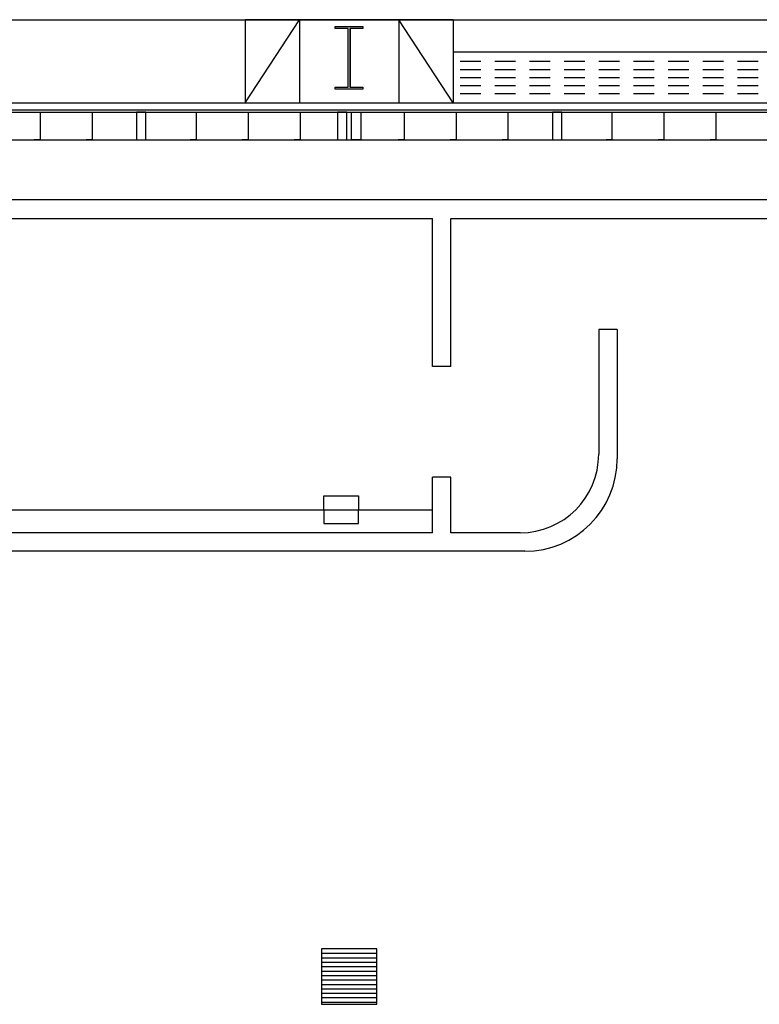
# Model space of a CAD drawing. Extents: x 4834 to 26102, y 6376 to 13001.
# Drawn here: x 8797 to 9117, y 11676 to 12102 of the extents above; entities that cross this region are included whole.
import ezdxf
from ezdxf.enums import TextEntityAlignment as Align

# ---------------------------------------------------------------- set-up
doc = ezdxf.new("R2010")
doc.units = 0
doc.header["$LTSCALE"] = 192
doc.header["$MEASUREMENT"] = 0
for name, color, linetype in [('0-S-CL', 2, 'Continuous'), ('214-A-WA-EXT', 1, 'Continuous'), ('214-A-WA-INT', 6, 'Continuous'), ('KEY', 3, 'Continuous')]:
    doc.layers.add(name, color=color, linetype=linetype)

# ---------------------------------------------------------------- blocks, each defined once
blk = doc.blocks.new('L-EXTPAD')
at = {"color": 4}
for p, q in [((-45, 36), (-21.5, 0)), ((-45, 0), (-45, 36)), ((-21.5, 0), (-21.5, 36)), ((45, 36), (21.5, 0)), ((21.5, 0), (21.5, 36)), ((45, 0), (45, 36)), ((-45, 0), (45.019, 0))]:
    blk.add_line(p, q, dxfattribs=at)
blk.add_lwpolyline([(6, 3), (-6, 3), (-6, 3.75), (-0.375, 3.75), (-0.375, 29.25), (-6, 29.25), (-6, 30), (6, 30), (6, 29.25), (0.375, 29.25), (0.375, 3.75), (6, 3.75)], close=True)
blk.add_lwpolyline([(6, 3), (-6, 3), (-6, 3.75), (-0.375, 3.75), (-0.375, 29.25), (-6, 29.25), (-6, 30), (6, 30), (6, 29.25), (0.375, 29.25), (0.375, 3.75), (6, 3.75)], close=True)
blk.add_lwpolyline([(6, 3), (-6, 3), (-6, 3.75), (-0.375, 3.75), (-0.375, 29.25), (-6, 29.25), (-6, 30), (6, 30), (6, 29.25), (0.375, 29.25), (0.375, 3.75), (6, 3.75)], close=True)
blk = doc.blocks.new('*X49')
at = {"color": 0}
for p, q in [((1.625, 1.74), (1.75, 1.74)), ((1.625, 1.73), (1.75, 1.73)), ((1.625, 1.72), (1.75, 1.72)), ((1.625, 1.71), (1.75, 1.71)), ((1.625, 1.7), (1.75, 1.7)), ((1.625, 1.69), (1.75, 1.69)), ((1.625, 1.68), (1.75, 1.68)), ((1.625, 1.67), (1.75, 1.67)), ((1.625, 1.66), (1.75, 1.66)), ((1.625, 1.65), (1.75, 1.65)), ((1.625, 1.64), (1.75, 1.64)), ((1.625, 1.63), (1.75, 1.63))]:
    blk.add_line(p, q, dxfattribs=at)
blk = doc.blocks.new('BBOX')
blk.add_lwpolyline([(-0.0625, 0.0625), (-0.0625, -0.0625), (0.0625, -0.0625), (0.0625, 0.0625)], close=True)
blk.add_blockref('*X49', (-1.6875, -1.6875))
for tag, p in [('BOXNUM', (0, 0.125)), ('UTILITIES', (0, -0.25))]:
    blk.add_attdef(tag, text='', height=0.125).set_placement(p, align=Align.CENTER)

msp = doc.modelspace()

# ---------------------------------------------------------------- linework, layer by layer
at = {"layer": '0-S-CL'}
for points in [[(8933.97, 12099), (8945.97, 12099), (8945.97, 12098.25), (8940.35, 12098.25), (8940.35, 12072.75), (8945.97, 12072.75), (8945.97, 12072), (8933.97, 12072), (8933.97, 12072.75), (8939.6, 12072.75), (8939.6, 12098.25), (8933.97, 12098.25)], [(8933.97, 12099), (8945.97, 12099), (8945.97, 12098.25), (8940.35, 12098.25), (8940.35, 12072.75), (8945.97, 12072.75), (8945.97, 12072), (8933.97, 12072), (8933.97, 12072.75), (8939.6, 12072.75), (8939.6, 12098.25), (8933.97, 12098.25)], [(8851.97, 12050), (8851.97, 12062), (8847.97, 12062), (8847.97, 12050)], [(8938.97, 12062), (8934.97, 12062), (8934.97, 12050), (8938.97, 12050)], [(8940.97, 12062), (8944.97, 12062), (8944.97, 12050), (8940.97, 12050)], [(9031.97, 12050), (9031.97, 12062), (9027.97, 12062), (9027.97, 12050)]]:
    msp.add_lwpolyline(points, close=True, dxfattribs=at)
at = {"layer": '214-A-WA-EXT', "color": 12}
for p, q in [((8399.97, 12102), (8939.97, 12102)), ((8939.97, 12102), (9131.97, 12102)), ((8399.97, 12062), (8939.97, 12062)), ((8939.97, 12062), (9131.97, 12062)), ((8399.97, 12050), (8939.97, 12050)), ((8939.97, 12050), (9131.97, 12050))]:
    msp.add_line(p, q, dxfattribs=at)
at = {"layer": '214-A-WA-EXT', "color": 1}
msp.add_line((9131.97, 12088), (8984.97, 12088), dxfattribs=at)
at = {"layer": '214-A-WA-EXT', "color": 7, "linetype": 'Continuous'}
for p, q in [((8987.97, 12084), (8996.97, 12084)), ((9002.97, 12084), (9011.97, 12084)), ((9017.97, 12084), (9026.97, 12084)), ((9032.97, 12084), (9041.97, 12084)), ((9047.97, 12084), (9056.97, 12084)), ((9062.97, 12084), (9071.97, 12084)), ((9077.97, 12084), (9086.97, 12084)), ((9092.97, 12084), (9101.97, 12084)), ((9107.97, 12084), (9116.97, 12084)), ((8987.97, 12080.5), (8996.97, 12080.5)), ((9002.97, 12080.5), (9011.97, 12080.5)), ((9017.97, 12080.5), (9026.97, 12080.5)), ((9032.97, 12080.5), (9041.97, 12080.5)), ((9047.97, 12080.5), (9056.97, 12080.5)), ((9062.97, 12080.5), (9071.97, 12080.5)), ((9077.97, 12080.5), (9086.97, 12080.5)), ((9092.97, 12080.5), (9101.97, 12080.5)), ((9107.97, 12080.5), (9116.97, 12080.5)), ((8987.97, 12077), (8996.97, 12077)), ((8987.97, 12073.5), (8996.97, 12073.5)), ((9002.97, 12077), (9011.97, 12077)), ((9002.97, 12073.5), (9011.97, 12073.5)), ((9017.97, 12077), (9026.97, 12077)), ((9017.97, 12073.5), (9026.97, 12073.5)), ((9032.97, 12077), (9041.97, 12077)), ((9032.97, 12073.5), (9041.97, 12073.5)), ((9047.97, 12077), (9056.97, 12077)), ((9047.97, 12073.5), (9056.97, 12073.5)), ((9062.97, 12077), (9071.97, 12077)), ((9062.97, 12073.5), (9071.97, 12073.5)), ((9077.97, 12077), (9086.97, 12077)), ((9077.97, 12073.5), (9086.97, 12073.5)), ((9092.97, 12077), (9101.97, 12077)), ((9092.97, 12073.5), (9101.97, 12073.5)), ((9107.97, 12077), (9116.97, 12077)), ((9107.97, 12073.5), (9116.97, 12073.5)), ((8987.97, 12070), (8996.97, 12070)), ((9002.97, 12070), (9011.97, 12070)), ((9017.97, 12070), (9026.97, 12070)), ((9032.97, 12070), (9041.97, 12070)), ((9047.97, 12070), (9056.97, 12070)), ((9062.97, 12070), (9071.97, 12070)), ((9077.97, 12070), (9086.97, 12070)), ((9092.97, 12070), (9101.97, 12070)), ((9107.97, 12070), (9116.97, 12070))]:
    msp.add_line(p, q, dxfattribs=at)
at = {"layer": '214-A-WA-EXT'}
for p, q in [((8399.97, 12066), (8939.97, 12066)), ((8939.97, 12066), (9131.97, 12066))]:
    msp.add_line(p, q, dxfattribs=at)
at = {"layer": '214-A-WA-EXT', "color": 7}
for p, q in [((8399.97, 12063), (8939.97, 12063)), ((8939.97, 12063), (9131.97, 12063))]:
    msp.add_line(p, q, dxfattribs=at)
at = {"layer": '214-A-WA-EXT', "color": 4}
for points in [[(8803.72, 12062), (8806.22, 12062), (8806.22, 12050), (8803.72, 12050)], [(8826.22, 12062), (8828.72, 12062), (8828.72, 12050), (8826.22, 12050)], [(8871.22, 12062), (8873.72, 12062), (8873.72, 12050), (8871.22, 12050)], [(8893.72, 12062), (8896.22, 12062), (8896.22, 12050), (8893.72, 12050)], [(8916.22, 12062), (8918.72, 12062), (8918.72, 12050), (8916.22, 12050)], [(8961.22, 12062), (8963.72, 12062), (8963.72, 12050), (8961.22, 12050)], [(8983.72, 12062), (8986.22, 12062), (8986.22, 12050), (8983.72, 12050)], [(9006.22, 12062), (9008.72, 12062), (9008.72, 12050), (9006.22, 12050)], [(9051.22, 12062), (9053.72, 12062), (9053.72, 12050), (9051.22, 12050)], [(9073.72, 12062), (9076.22, 12062), (9076.22, 12050), (9073.72, 12050)], [(9096.22, 12062), (9098.72, 12062), (9098.72, 12050), (9096.22, 12050)]]:
    msp.add_lwpolyline(points, dxfattribs=at)
at = {"layer": '214-A-WA-INT'}
for p, q in [((9131.97, 12024), (7887.97, 12024)), ((8487.98, 12016), (8975.98, 12016)), ((8975.98, 11952), (8975.98, 12016)), ((8983.98, 11952), (8983.98, 12016)), ((8983.98, 12016), (9131.97, 12016)), ((9047.98, 11968), (9047.98, 11914)), ((9055.98, 11968), (9047.98, 11968)), ((9055.98, 11968), (9055.98, 11912)), ((8983.98, 11952), (8975.98, 11952)), ((8983.98, 11904), (8975.98, 11904)), ((8975.98, 11880), (8975.98, 11904)), ((8983.98, 11880), (8983.98, 11904)), ((8975.98, 11880), (8759.97, 11880)), ((9013.98, 11880), (8983.98, 11880)), ((9015.98, 11872), (8759.98, 11872))]:
    msp.add_line(p, q, dxfattribs=at)
at = {"layer": '214-A-WA-INT', "color": 6}
msp.add_line((8487.98, 11890), (8975.98, 11890), dxfattribs=at)
at = {"layer": '214-A-WA-INT', "color": 12}
for points in [[(8928.98, 11890), (8928.98, 11896), (8943.98, 11896), (8943.98, 11890)], [(8928.98, 11890), (8928.98, 11884), (8943.98, 11884), (8943.98, 11890)]]:
    msp.add_lwpolyline(points, dxfattribs=at)
at = {"layer": '214-A-WA-INT'}
for centre, radius in [((9013.98, 11914), 34), ((9015.98, 11912), 40)]:
    msp.add_arc(centre, radius, 270, 0, dxfattribs=at)

# ---------------------------------------------------------------- block references
at = {"layer": '214-A-WA-INT', "rotation": 180}
msp.add_blockref('L-EXTPAD', (8939.97, 12102), dxfattribs=at)
at = {"layer": 'KEY', "xscale": 192, "yscale": 192}
msp.add_blockref('BBOX', (8939.97, 11688), dxfattribs=at)

doc.saveas('drawing.dxf')
